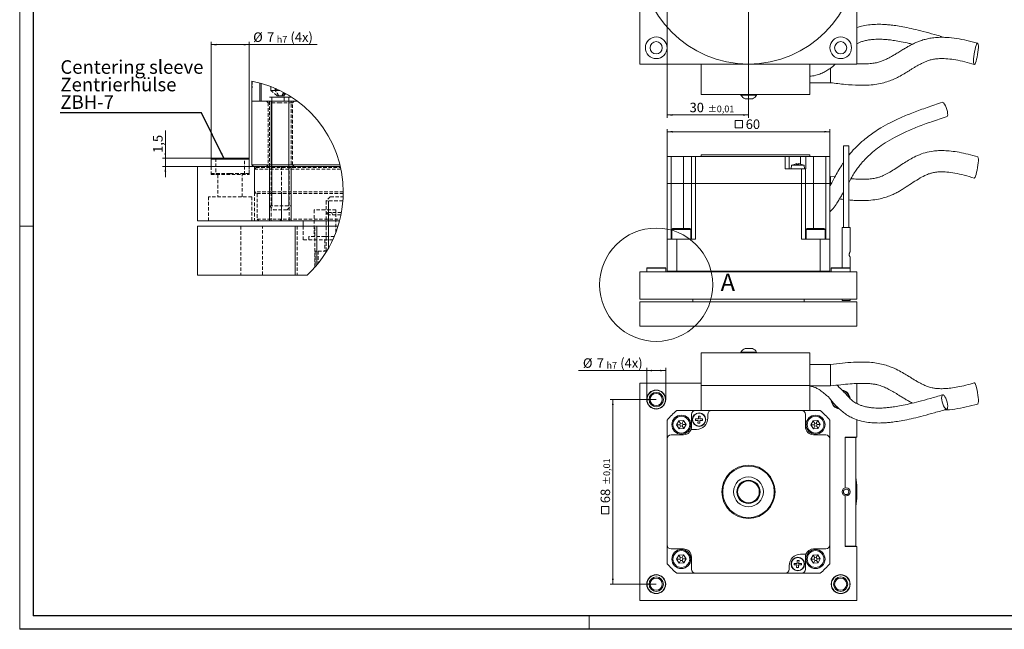
# Model space of a CAD drawing. Units: millimetres. Extents: x 0 to 594, y 0 to 420.
# Drawn here: x 0 to 363, y 0 to 225 of the extents above; entities that cross this region are included whole.
import ezdxf

# ---------------------------------------------------------------- set-up
doc = ezdxf.new("R2010")
doc.units = ezdxf.units.MM
doc.linetypes.add('HIDDEN', pattern=[1.905, 1.27, -0.635])
doc.layers.add('AM_0', color=7, linetype='Continuous', lineweight=35)
for name, color, linetype in [('AM_4', 3, 'Continuous'), ('AM_5', 3, 'Continuous'), ('AM_6', 2, 'Continuous'), ('AM_7', 4, 'HIDDEN')]:
    doc.layers.add(name, color=color, linetype=linetype)
doc.styles.add('SLDTEXTSTYLE1', font='TXT', dxfattribs={"width": 0.605})
doc.dimstyles.new('SLDDIMSTYLE1', dxfattribs={"dimtxt": 3.5, "dimasz": 2, "dimexe": 0, "dimexo": 0.0625, "dimgap": 0.875, "dimtad": 1, "dimrnd": 1e-09, "dimzin": 12, "dimdsep": 46, "dimtxsty": 'SLDTEXTSTYLE1', "dimsah": 1, "dimcen": 0.09, "dimadec": 0, "dimazin": 3, "dimtfac": 1, "dimtdec": 1, "dimtofl": 0, "dimtmove": 0, "dimatfit": 3, "dimfxl": 1, "dimfrac": 2, "dimtolj": 1, "dimtzin": 12, "dimarcsym": 0})
doc.dimstyles.new('SLDDIMSTYLE10', dxfattribs={"dimtxt": 0.18, "dimasz": 2, "dimexe": 0, "dimexo": 0.0625, "dimgap": 0, "dimtad": 0, "dimtih": 1, "dimtoh": 1, "dimdec": 0, "dimrnd": 1e-09, "dimzin": 0, "dimdsep": 46, "dimtxsty": 'Standard', "dimsah": 1, "dimcen": 0.09, "dimadec": 0, "dimazin": 0, "dimtfac": 2, "dimtdec": 0, "dimtofl": 0, "dimtmove": 0, "dimatfit": 3, "dimfxl": 1, "dimfrac": 2, "dimtolj": 1, "dimtzin": 0, "dimarcsym": 0})
doc.dimstyles.new('SLDDIMSTYLE5', dxfattribs={"dimtxt": 3.5, "dimasz": 2, "dimexe": 0, "dimexo": 0.0625, "dimgap": 0.875, "dimtad": 1, "dimrnd": 1e-09, "dimzin": 12, "dimdsep": 46, "dimtxsty": 'SLDTEXTSTYLE1', "dimsah": 1, "dimcen": 0.09, "dimadec": 0, "dimazin": 3, "dimtol": 1, "dimtp": 0.01, "dimtm": 0.01, "dimtfac": 1, "dimtofl": 0, "dimtmove": 0, "dimatfit": 3, "dimfxl": 1, "dimfrac": 2, "dimtolj": 1, "dimarcsym": 0})
doc.dimstyles.new('SLDDIMSTYLE7', dxfattribs={"dimtxt": 3.5, "dimasz": 2, "dimexe": 0, "dimexo": 0.0625, "dimgap": 0.875, "dimtad": 1, "dimrnd": 1e-09, "dimzin": 12, "dimdsep": 46, "dimtxsty": 'SLDTEXTSTYLE1', "dimsah": 1, "dimcen": 0.09, "dimadec": 0, "dimazin": 3, "dimtfac": 1, "dimtdec": 1, "dimtofl": 0, "dimtmove": 0, "dimatfit": 3, "dimfxl": 1, "dimfrac": 2, "dimtolj": 1, "dimarcsym": 0})
doc.dimstyles.new('SLDDIMSTYLE8', dxfattribs={"dimtxt": 3.5, "dimasz": 2, "dimexe": 0, "dimexo": 0.0625, "dimgap": 0.875, "dimtad": 1, "dimlfac": 0.5, "dimrnd": 1e-09, "dimzin": 12, "dimdsep": 46, "dimtxsty": 'SLDTEXTSTYLE1', "dimsah": 1, "dimcen": 0.09, "dimadec": 0, "dimazin": 3, "dimtfac": 1, "dimtdec": 1, "dimtofl": 0, "dimtmove": 0, "dimatfit": 3, "dimfxl": 1, "dimfrac": 2, "dimtolj": 1, "dimarcsym": 0})
doc.dimstyles.new('SLDDIMSTYLE9', dxfattribs={"dimtxt": 3.5, "dimasz": 2, "dimexe": 0, "dimexo": 0.0625, "dimgap": 0.875, "dimtad": 1, "dimlfac": 0.5, "dimrnd": 1e-09, "dimzin": 12, "dimdsep": 46, "dimtxsty": 'SLDTEXTSTYLE1', "dimsah": 1, "dimcen": 0.09, "dimadec": 0, "dimazin": 3, "dimtfac": 1, "dimtdec": 1, "dimtmove": 0, "dimatfit": 0, "dimfxl": 1, "dimfrac": 2, "dimtolj": 1, "dimtzin": 12, "dimarcsym": 0})

# ---------------------------------------------------------------- blocks, each defined once
blk = doc.blocks.new('_D_10')
at = {"layer": 'AM_5', "color": 3, "linetype": 'Continuous', "lineweight": 18}
for p, q in [((238.67, 248.19), (238.67, 188.43)), ((268.67, 248.19), (268.67, 188.43)), ((238.67, 189.43), (268.67, 189.43))]:
    blk.add_line(p, q, dxfattribs=at)
for points in [[(238.67, 189.43), (240.67, 189.12), (240.67, 189.74)], [(268.67, 189.43), (266.67, 189.74), (266.67, 189.12)]]:
    blk.add_solid(points, dxfattribs=at)
at = {"layer": 'AM_5', "color": 3, "linetype": 'Continuous', "lineweight": 18, "attachment_point": 1, "style": 'SLDTEXTSTYLE1'}
for s, insert, char_height in [('30', (246.96, 193.94), 3.5), ('±0,01', (253.64, 192.89), 2.45)]:
    blk.add_mtext(s, dxfattribs=dict(at, insert=insert, char_height=char_height))
blk = doc.blocks.new('SW_SYMBOL_MOD_BOX')
at = {"layer": 'AM_5', "color": 0, "linetype": 'Continuous', "lineweight": 18}
for p, q in [((200, 200), (200, 800)), ((200, 800), (800, 800)), ((200, 200), (800, 200)), ((800, 800), (800, 200))]:
    blk.add_line(p, q, dxfattribs=at)
blk = doc.blocks.new('_D_12')
at = {"layer": 'AM_5', "color": 3, "linetype": 'Continuous', "lineweight": 18}
for p, q in [((238.67, 174.14), (238.67, 184.26)), ((238.67, 183.26), (298.67, 183.26)), ((298.67, 174.14), (298.67, 184.26))]:
    blk.add_line(p, q, dxfattribs=at)
for points in [[(238.67, 183.26), (240.67, 182.95), (240.67, 183.57)], [(298.67, 183.26), (296.67, 183.57), (296.67, 182.95)]]:
    blk.add_solid(points, dxfattribs=at)
at = {"layer": 'AM_5', "color": 3, "linetype": 'Continuous', "lineweight": 18, "xscale": 0.0045117371, "yscale": 0.0045117371, "zscale": 0.0045117371}
blk.add_blockref('SW_SYMBOL_MOD_BOX', (262.82, 183.77), dxfattribs=at)
at = {"layer": 'AM_5', "color": 3, "linetype": 'Continuous', "lineweight": 18, "insert": (267.66, 187.77), "char_height": 3.5, "attachment_point": 1, "style": 'SLDTEXTSTYLE1'}
blk.add_mtext('60', dxfattribs=at)
blk = doc.blocks.new('_D_13')
at = {"layer": 'AM_5', "color": 3, "linetype": 'Continuous', "lineweight": 18}
for p, q in [((231.17, 95.3), (206.05, 95.3)), ((231.17, 84.62), (231.17, 96.3)), ((231.17, 95.3), (238.17, 95.3)), ((238.17, 84.62), (238.17, 96.3))]:
    blk.add_line(p, q, dxfattribs=at)
for points in [[(231.17, 95.3), (233.17, 94.99), (233.17, 95.61)], [(238.17, 95.3), (236.17, 95.61), (236.17, 94.99)]]:
    blk.add_solid(points, dxfattribs=at)
at = {"layer": 'AM_5', "color": 3, "linetype": 'Continuous', "lineweight": 18, "attachment_point": 1, "style": 'SLDTEXTSTYLE1'}
for s, insert, char_height in [('%%c', (207.64, 99.81), 3.5), ('7', (212.74, 99.81), 3.5), ('h7', (216.34, 98.46), 2.45), ('(4x)', (221.4, 99.81), 3.5)]:
    blk.add_mtext(s, dxfattribs=dict(at, insert=insert, char_height=char_height))
blk = doc.blocks.new('_D_14')
at = {"layer": 'AM_5', "color": 3, "linetype": 'Continuous', "lineweight": 18}
for p, q in [((234.67, 84.62), (217.67, 84.62)), ((218.67, 84.62), (218.67, 16.62)), ((234.67, 16.62), (217.67, 16.62))]:
    blk.add_line(p, q, dxfattribs=at)
for points in [[(218.67, 84.62), (218.36, 82.62), (218.98, 82.62)], [(218.67, 16.62), (218.98, 18.62), (218.36, 18.62)]]:
    blk.add_solid(points, dxfattribs=at)
at = {"layer": 'AM_5', "color": 3, "linetype": 'Continuous', "lineweight": 18, "xscale": 0.0045117371, "yscale": 0.0045117371, "zscale": 0.0045117371, "rotation": 90}
blk.add_blockref('SW_SYMBOL_MOD_BOX', (218.16, 41.61), dxfattribs=at)
at = {"layer": 'AM_5', "color": 3, "linetype": 'Continuous', "lineweight": 18, "attachment_point": 1, "rotation": 90, "style": 'SLDTEXTSTYLE1'}
for s, insert, char_height in [('±0,01', (215.21, 53.12), 2.45), ('68', (214.16, 46.44), 3.5)]:
    blk.add_mtext(s, dxfattribs=dict(at, insert=insert, char_height=char_height))
blk = doc.blocks.new('_D_15')
at = {"layer": 'AM_5', "color": 3, "linetype": 'Continuous', "lineweight": 18}
for p, q in [((70.56, 173.1), (70.56, 216.33)), ((70.56, 215.33), (84.56, 215.33)), ((84.56, 173.1), (84.56, 216.33)), ((84.56, 215.33), (109.71, 215.33))]:
    blk.add_line(p, q, dxfattribs=at)
for points in [[(70.56, 215.33), (72.56, 215.02), (72.56, 215.64)], [(84.56, 215.33), (82.56, 215.64), (82.56, 215.02)]]:
    blk.add_solid(points, dxfattribs=at)
at = {"layer": 'AM_5', "color": 3, "linetype": 'Continuous', "lineweight": 18, "attachment_point": 1, "style": 'SLDTEXTSTYLE1'}
for s, insert, char_height in [('%%c', (86.07, 219.84), 3.5), ('7', (91.17, 219.84), 3.5), ('h7', (94.77, 218.49), 2.45), ('(4x)', (99.82, 219.84), 3.5)]:
    blk.add_mtext(s, dxfattribs=dict(at, insert=insert, char_height=char_height))
blk = doc.blocks.new('_D_16')
at = {"layer": 'AM_5', "color": 3, "linetype": 'Continuous', "lineweight": 18}
for p, q in [((53.7, 173.48), (53.7, 183.73)), ((70.78, 173.48), (52.7, 173.48)), ((53.7, 170.48), (53.7, 173.48)), ((65.56, 170.48), (52.7, 170.48)), ((53.7, 170.48), (53.7, 166.48))]:
    blk.add_line(p, q, dxfattribs=at)
for points in [[(53.7, 173.48), (54.01, 175.48), (53.39, 175.48)], [(53.7, 170.48), (53.39, 168.48), (54.01, 168.48)]]:
    blk.add_solid(points, dxfattribs=at)
at = {"layer": 'AM_5', "color": 3, "linetype": 'Continuous', "lineweight": 18, "insert": (49.19, 175.46), "char_height": 3.5, "attachment_point": 1, "rotation": 90, "style": 'SLDTEXTSTYLE1'}
blk.add_mtext('1,5', dxfattribs=at)
blk = doc.blocks.new('SW_NOTE_0_6')
at = {"layer": 'AM_4', "color": 0, "linetype": 'Continuous', "lineweight": 18, "char_height": 5, "attachment_point": 1, "style": 'SLDTEXTSTYLE1'}
for s, insert in [('Centering sleeve', (0.07, 19.4)), ('Zentrierhülse', (0.07, 12.95)), ('ZBH-7', (0.07, 6.49))]:
    blk.add_mtext(s, dxfattribs=dict(at, insert=insert))

msp = doc.modelspace()

# ---------------------------------------------------------------- linework, layer by layer
at = {"color": 7, "linetype": 'Continuous', "lineweight": 18}
for p, q in [((0, 0), (0, 420)), ((0, 148.5), (5, 148.5)), ((210, 5), (210, 0))]:
    msp.add_line(p, q, dxfattribs=at)
at = {"color": 7, "linetype": 'Continuous', "lineweight": 25}
for p, q in [((5, 415), (5, 5)), ((589, 5), (5, 5)), ((594, 0), (0, 0))]:
    msp.add_line(p, q, dxfattribs=at)
at = {"color": 7, "linetype": 'Continuous', "lineweight": 18}
msp.add_circle((234.669, 126.897), 20.86, dxfattribs=at)
for start, end in [(359.99999, 78.94489), (313.0075, 0)]:
    msp.add_arc((77.564, 160.992), 41.72, start, end, dxfattribs=at)
at = {"layer": 'AM_0', "linetype": 'Continuous', "lineweight": 18}
for p, q in [((228.669, 288.187), (228.669, 208.187)), ((308.669, 208.187), (308.669, 228.087)), ((228.669, 208.187), (308.669, 208.187)), ((251.269, 208.187), (251.269, 196.987)), ((291.269, 208.187), (291.269, 196.987)), ((298.969, 206.711), (298.969, 201.287)), ((85.564, 201.938), (85.564, 194.483)), ((88.564, 194.483), (88.564, 201.236)), ((89.067, 201.095), (89.067, 194.483)), ((291.269, 201.287), (298.969, 201.287)), ((251.269, 196.987), (291.269, 196.987)), ((265.919, 196.987), (265.919, 196.756)), ((265.919, 196.756), (268.489, 196.756)), ((268.489, 196.756), (271.619, 196.756)), ((271.619, 196.756), (271.619, 196.987)), ((85.564, 194.483), (85.564, 171.083)), ((92.649, 194.483), (85.564, 194.483)), ((92.649, 171.083), (92.649, 194.483)), ((92.649, 194.483), (102.442, 194.483)), ((267.419, 195.337), (268.637, 195.337)), ((268.637, 195.337), (270.119, 195.337)), ((303.669, 178.042), (303.669, 148.042)), ((303.669, 178.042), (304.669, 178.042)), ((304.669, 178.042), (305.669, 178.042)), ((305.669, 148.042), (305.669, 178.042)), ((251.269, 174.143), (251.269, 174.743)), ((251.269, 174.743), (291.269, 174.743)), ((291.269, 174.743), (291.269, 174.143)), ((70.784, 173.483), (70.564, 173.103)), ((70.564, 173.103), (70.564, 170.483)), ((77.564, 173.103), (70.564, 173.103)), ((77.564, 173.483), (70.784, 173.483)), ((84.344, 173.483), (77.564, 173.483)), ((84.564, 173.103), (77.564, 173.103)), ((84.564, 173.103), (84.344, 173.483)), ((84.564, 170.483), (84.564, 173.103)), ((92.649, 171.083), (85.564, 171.083)), ((85.564, 171.083), (86.164, 170.483)), ((92.649, 171.083), (118.046, 171.083)), ((92.877, 170.483), (92.649, 171.083)), ((238.669, 174.143), (238.669, 164.143)), ((240.169, 174.143), (238.669, 174.143)), ((240.169, 164.143), (240.169, 174.143)), ((240.169, 174.143), (244.669, 174.143)), ((244.669, 174.143), (244.669, 164.143)), ((244.669, 174.143), (247.669, 174.143)), ((247.669, 174.143), (247.669, 164.143)), ((249.169, 174.143), (247.669, 174.143)), ((249.169, 164.143), (249.169, 174.143)), ((249.169, 174.143), (282.169, 174.143)), ((282.169, 174.143), (282.169, 169.613)), ((283.669, 174.143), (282.169, 174.143)), ((283.669, 169.613), (283.669, 174.143)), ((287.869, 174.143), (283.669, 174.143)), ((284.483, 170.912), (284.369, 169.613)), ((285.569, 171.231), (284.483, 170.912)), ((289.256, 170.912), (284.483, 170.912)), ((285.569, 171.223), (285.569, 171.231)), ((286.409, 171.223), (286.565, 171.495)), ((286.476, 171.227), (286.409, 171.223)), ((286.475, 171.223), (286.476, 171.227)), ((286.542, 171.227), (286.475, 171.223)), ((286.476, 171.227), (286.476, 171.223)), ((286.542, 171.223), (286.542, 171.227)), ((286.609, 171.227), (286.542, 171.223)), ((286.542, 171.227), (286.542, 171.223)), ((286.565, 171.495), (286.565, 171.225)), ((286.609, 171.504), (286.609, 171.227)), ((286.767, 171.23), (286.609, 171.223)), ((286.609, 171.223), (286.609, 171.227)), ((286.923, 171.223), (286.767, 171.23)), ((286.869, 171.226), (286.972, 171.23)), ((286.925, 171.227), (286.923, 171.223)), ((286.992, 171.223), (286.925, 171.227)), ((286.972, 171.23), (287.061, 171.226)), ((286.972, 171.23), (286.972, 171.224)), ((286.993, 171.227), (286.992, 171.223)), ((287.061, 171.223), (286.993, 171.227)), ((287.062, 171.227), (287.061, 171.223)), ((287.129, 171.223), (287.062, 171.227)), ((288.169, 171.223), (287.129, 171.504)), ((289.841, 174.143), (287.869, 174.143)), ((287.869, 171.308), (287.869, 174.143)), ((289.256, 170.912), (288.169, 171.231)), ((288.169, 171.231), (288.169, 171.223)), ((289.369, 169.613), (289.256, 170.912)), ((289.841, 169.613), (289.841, 174.143)), ((289.841, 174.143), (292.669, 174.143)), ((292.669, 174.143), (292.669, 164.143)), ((292.669, 174.143), (297.169, 174.143)), ((297.169, 174.143), (297.169, 164.143)), ((298.669, 174.143), (297.169, 174.143)), ((298.669, 164.143), (298.669, 174.143)), ((65.564, 150.483), (65.564, 170.483)), ((118.191, 170.483), (65.564, 170.483)), ((282.169, 169.613), (288.169, 169.613)), ((288.169, 169.613), (288.169, 164.143)), ((289.669, 169.613), (288.169, 169.613)), ((289.669, 164.143), (289.669, 169.613)), ((289.669, 169.613), (289.841, 169.613)), ((240.169, 164.143), (238.669, 164.143)), ((238.669, 164.142), (238.669, 143.642)), ((240.169, 164.142), (238.669, 164.142)), ((244.669, 164.143), (240.169, 164.143)), ((240.169, 143.642), (240.169, 164.142)), ((244.669, 164.142), (240.169, 164.142)), ((247.669, 164.143), (244.669, 164.143)), ((247.669, 164.142), (244.669, 164.142)), ((244.669, 164.142), (244.669, 147.642)), ((249.169, 164.143), (247.669, 164.143)), ((247.669, 164.142), (247.669, 143.642)), ((249.169, 164.142), (247.669, 164.142)), ((288.169, 164.143), (249.169, 164.143)), ((249.169, 143.642), (249.169, 164.142)), ((249.169, 164.142), (288.169, 164.142)), ((249.219, 164.143), (249.219, 164.142)), ((251.719, 164.142), (251.719, 164.143)), ((258.869, 164.142), (258.869, 164.143)), ((259.17, 164.143), (259.17, 164.142)), ((278.169, 164.142), (278.169, 164.143)), ((278.669, 164.143), (278.669, 164.142)), ((285.619, 164.143), (285.619, 164.142)), ((288.119, 164.142), (288.119, 164.143)), ((289.669, 164.143), (288.169, 164.143)), ((288.169, 164.142), (288.169, 143.642)), ((289.669, 164.142), (288.169, 164.142)), ((292.669, 164.143), (289.669, 164.143)), ((289.669, 143.642), (289.669, 164.142)), ((292.669, 164.142), (289.669, 164.142)), ((291.269, 164.143), (291.269, 164.142)), ((297.169, 164.143), (292.669, 164.143)), ((297.169, 164.142), (292.669, 164.142)), ((292.669, 164.142), (292.669, 147.642)), ((298.669, 164.143), (297.169, 164.143)), ((297.169, 164.142), (297.169, 143.642)), ((298.669, 164.142), (297.169, 164.142)), ((298.969, 166.793), (298.669, 166.793)), ((298.669, 143.642), (298.669, 164.142)), ((300.503, 166.595), (298.969, 166.793)), ((298.969, 166.793), (298.969, 165.737)), ((298.969, 165.737), (298.969, 163.66)), ((117.939, 150.483), (65.564, 150.483)), ((104.564, 150.483), (104.564, 148.483)), ((65.564, 148.483), (65.564, 130.483)), ((117.365, 148.483), (65.564, 148.483)), ((240.821, 147.642), (240.421, 147.242)), ((240.421, 147.242), (240.421, 143.642)), ((247.421, 147.242), (240.421, 147.242)), ((240.821, 147.642), (247.021, 147.642)), ((247.421, 147.242), (247.021, 147.642)), ((247.421, 143.642), (247.421, 147.242)), ((290.318, 147.642), (289.918, 147.242)), ((289.918, 147.242), (289.918, 143.642)), ((296.918, 147.242), (289.918, 147.242)), ((290.318, 147.642), (296.518, 147.642)), ((296.918, 147.242), (296.518, 147.642)), ((296.918, 143.642), (296.918, 147.242)), ((303.169, 148.042), (303.169, 133.142)), ((303.169, 148.042), (304.669, 148.042)), ((304.669, 148.042), (306.169, 148.042)), ((306.169, 139.042), (306.169, 148.042)), ((238.669, 143.642), (238.669, 131.942)), ((242.212, 143.642), (238.669, 143.642)), ((242.212, 131.942), (242.212, 143.642)), ((242.212, 143.642), (249.169, 143.642)), ((288.169, 143.642), (295.127, 143.642)), ((295.127, 143.642), (295.127, 131.942)), ((298.669, 143.642), (295.127, 143.642)), ((298.669, 131.942), (298.669, 143.642)), ((306.169, 132.952), (306.169, 137.054)), ((228.669, 121.642), (228.669, 131.642)), ((308.669, 131.642), (228.669, 131.642)), ((231.279, 133.142), (231.169, 132.952)), ((231.169, 132.952), (231.169, 131.642)), ((234.669, 132.952), (231.169, 132.952)), ((234.669, 133.142), (231.279, 133.142)), ((238.059, 133.142), (234.669, 133.142)), ((238.169, 132.952), (234.669, 132.952)), ((238.169, 132.952), (238.059, 133.142)), ((238.169, 131.642), (238.169, 132.952)), ((242.212, 131.942), (238.669, 131.942)), ((238.669, 131.942), (238.969, 131.642)), ((242.212, 131.942), (295.127, 131.942)), ((242.325, 131.642), (242.212, 131.942)), ((295.127, 131.942), (295.013, 131.642)), ((298.669, 131.942), (295.127, 131.942)), ((298.369, 131.642), (298.669, 131.942)), ((299.279, 133.142), (299.169, 132.952)), ((299.169, 132.952), (299.169, 131.642)), ((302.669, 132.952), (299.169, 132.952)), ((302.669, 133.142), (299.279, 133.142)), ((306.059, 133.142), (302.669, 133.142)), ((306.169, 132.952), (302.669, 132.952)), ((306.169, 132.952), (306.059, 133.142)), ((306.169, 131.642), (306.169, 132.952)), ((308.669, 121.642), (308.669, 131.642)), ((106.021, 130.483), (65.564, 130.483)), ((308.669, 121.642), (228.669, 121.642)), ((228.669, 120.642), (228.669, 111.642)), ((308.591, 120.642), (228.669, 120.642)), ((248.169, 121.642), (248.169, 120.642)), ((289.169, 120.642), (289.169, 121.642)), ((303.169, 121.642), (303.169, 121.042)), ((303.169, 121.042), (304.669, 121.042)), ((304.669, 121.042), (306.169, 121.042)), ((306.169, 121.042), (306.169, 121.642)), ((308.591, 117.142), (308.591, 120.642)), ((308.591, 117.142), (308.669, 117.142)), ((308.669, 111.642), (308.669, 117.142)), ((308.669, 111.642), (228.669, 111.642)), ((251.269, 89.821), (251.269, 101.821)), ((291.269, 101.821), (251.269, 101.821)), ((265.919, 102.052), (265.919, 101.821)), ((265.995, 102.052), (265.919, 102.052)), ((271.619, 102.052), (265.995, 102.052)), ((267.455, 103.471), (267.419, 103.471)), ((270.119, 103.471), (267.455, 103.471)), ((271.619, 101.821), (271.619, 102.052)), ((291.269, 101.821), (291.269, 89.821)), ((298.969, 97.521), (291.269, 97.521)), ((298.969, 90.882), (298.969, 97.521)), ((298.969, 90.882), (298.969, 89.621)), ((228.669, 90.621), (251.269, 90.621)), ((228.669, 10.621), (228.669, 90.621)), ((291.269, 89.821), (251.269, 89.821)), ((251.269, 89.821), (251.269, 80.621)), ((291.269, 89.821), (291.269, 80.621)), ((291.269, 89.621), (298.969, 89.621)), ((308.669, 90.621), (308.669, 83.142)), ((249.169, 80.621), (242.212, 80.621)), ((251.269, 80.621), (249.169, 80.621)), ((251.269, 80.621), (291.269, 80.621)), ((255.119, 80.621), (255.119, 80.62)), ((295.127, 80.621), (291.269, 80.621)), ((238.669, 77.079), (238.669, 70.121)), ((242.191, 75.274), (242.973, 76.82)), ((242.973, 76.82), (244.703, 76.915)), ((243.605, 75.853), (242.973, 76.82)), ((244.181, 75.885), (244.703, 76.915)), ((245.65, 75.465), (244.703, 76.915)), ((247.669, 79.121), (247.669, 74.621)), ((249.169, 77.481), (250.209, 77.481)), ((250.009, 75.978), (250.165, 76.961)), ((250.209, 78.521), (250.277, 78.521)), ((250.277, 78.521), (250.278, 78.533)), ((250.278, 78.533), (250.345, 78.529)), ((250.345, 78.529), (250.347, 78.541)), ((250.347, 78.541), (250.414, 78.534)), ((250.414, 78.534), (250.416, 78.546)), ((250.416, 78.546), (250.572, 78.521)), ((250.572, 78.521), (250.729, 78.521)), ((250.729, 78.521), (250.729, 78.509)), ((250.729, 78.509), (250.797, 78.506)), ((251.769, 76.961), (250.729, 76.961)), ((250.929, 78.464), (250.774, 77.481)), ((250.797, 78.506), (250.796, 78.494)), ((250.796, 78.494), (250.864, 78.487)), ((250.864, 78.487), (250.863, 78.475)), ((250.863, 78.475), (250.929, 78.464)), ((253.669, 79.121), (253.669, 77.821)), ((289.669, 74.621), (289.669, 79.121)), ((291.689, 75.274), (292.471, 76.82)), ((292.471, 76.82), (294.2, 76.915)), ((293.102, 75.853), (292.471, 76.82)), ((293.679, 75.885), (294.2, 76.915)), ((295.147, 75.465), (294.2, 76.915)), ((298.669, 70.121), (298.669, 77.079)), ((308.669, 77.214), (308.669, 70.721)), ((243.344, 75.338), (242.191, 75.274)), ((242.191, 75.274), (243.138, 73.824)), ((243.66, 74.855), (243.138, 73.824)), ((244.868, 73.92), (243.138, 73.824)), ((243.605, 75.853), (243.344, 75.338)), ((243.344, 75.338), (243.66, 74.855)), ((244.181, 75.885), (243.605, 75.853)), ((243.66, 74.855), (244.236, 74.886)), ((244.497, 75.402), (244.181, 75.885)), ((244.236, 74.886), (244.497, 75.402)), ((244.236, 74.886), (244.868, 73.92)), ((244.497, 75.402), (245.65, 75.465)), ((244.868, 73.92), (245.65, 75.465)), ((247.498, 73.621), (249.469, 73.621)), ((250.076, 75.967), (250.009, 75.978)), ((250.075, 75.955), (250.076, 75.967)), ((250.142, 75.948), (250.075, 75.955)), ((250.142, 75.936), (250.142, 75.948)), ((250.209, 75.933), (250.142, 75.936)), ((250.209, 75.921), (250.209, 75.933)), ((250.367, 75.921), (250.209, 75.921)), ((250.523, 75.896), (250.367, 75.921)), ((250.525, 75.908), (250.523, 75.896)), ((250.592, 75.901), (250.525, 75.908)), ((250.593, 75.913), (250.592, 75.901)), ((250.661, 75.909), (250.593, 75.913)), ((250.662, 75.921), (250.661, 75.909)), ((250.729, 75.921), (250.662, 75.921)), ((292.842, 75.338), (291.689, 75.274)), ((291.689, 75.274), (292.636, 73.824)), ((293.157, 74.855), (292.636, 73.824)), ((294.365, 73.92), (292.636, 73.824)), ((293.102, 75.853), (292.842, 75.338)), ((292.842, 75.338), (293.157, 74.855)), ((293.679, 75.885), (293.102, 75.853)), ((293.157, 74.855), (293.734, 74.886)), ((293.995, 75.402), (293.679, 75.885)), ((293.734, 74.886), (293.995, 75.402)), ((293.734, 74.886), (294.365, 73.92)), ((293.995, 75.402), (295.147, 75.465)), ((294.365, 73.92), (295.147, 75.465)), ((238.669, 70.121), (238.669, 31.121)), ((244.669, 71.621), (240.169, 71.621)), ((297.169, 71.621), (292.669, 71.621)), ((298.669, 31.121), (298.669, 70.121)), ((308.669, 70.721), (304.269, 70.721)), ((304.269, 70.721), (304.269, 52.067)), ((308.269, 70.621), (304.269, 70.621)), ((304.269, 70.621), (304.269, 52.121)), ((308.269, 30.621), (308.269, 70.621)), ((304.269, 52.121), (304.469, 52.108)), ((308.591, 53.121), (308.269, 53.121)), ((304.269, 49.175), (304.269, 30.521)), ((304.469, 49.134), (304.269, 49.121)), ((304.269, 49.121), (304.269, 30.621)), ((308.269, 48.121), (308.591, 48.121)), ((238.669, 31.121), (238.669, 24.163)), ((240.169, 29.621), (244.669, 29.621)), ((292.669, 29.621), (297.169, 29.621)), ((298.669, 24.163), (298.669, 31.121)), ((304.269, 30.621), (308.269, 30.621)), ((304.269, 30.521), (308.669, 30.521)), ((308.669, 30.521), (308.669, 10.621)), ((242.191, 25.777), (242.973, 27.322)), ((243.344, 25.84), (242.191, 25.777)), ((242.191, 25.777), (243.138, 24.327)), ((242.973, 27.322), (244.703, 27.418)), ((243.605, 26.356), (242.973, 27.322)), ((243.605, 26.356), (243.344, 25.84)), ((243.344, 25.84), (243.66, 25.357)), ((244.181, 26.387), (243.605, 26.356)), ((244.181, 26.387), (244.703, 27.418)), ((244.497, 25.904), (244.181, 26.387)), ((244.236, 25.389), (244.497, 25.904)), ((244.497, 25.904), (245.65, 25.968)), ((245.65, 25.968), (244.703, 27.418)), ((244.868, 24.422), (245.65, 25.968)), ((247.669, 26.621), (247.669, 22.121)), ((289.841, 27.621), (287.869, 27.621)), ((289.669, 22.121), (289.669, 26.621)), ((291.689, 25.777), (292.471, 27.322)), ((292.842, 25.84), (291.689, 25.777)), ((291.689, 25.777), (292.636, 24.327)), ((292.471, 27.322), (294.2, 27.418)), ((293.102, 26.356), (292.471, 27.322)), ((293.102, 26.356), (292.842, 25.84)), ((292.842, 25.84), (293.157, 25.357)), ((293.679, 26.387), (293.102, 26.356)), ((293.679, 26.387), (294.2, 27.418)), ((293.995, 25.904), (293.679, 26.387)), ((293.734, 25.389), (293.995, 25.904)), ((293.995, 25.904), (295.147, 25.968)), ((295.147, 25.968), (294.2, 27.418)), ((294.365, 24.422), (295.147, 25.968)), ((243.66, 25.357), (243.138, 24.327)), ((244.868, 24.422), (243.138, 24.327)), ((243.66, 25.357), (244.236, 25.389)), ((244.236, 25.389), (244.868, 24.422)), ((283.669, 22.121), (283.669, 23.421)), ((285.569, 24.281), (286.609, 24.281)), ((286.409, 22.778), (286.565, 23.761)), ((286.476, 22.767), (286.409, 22.778)), ((286.475, 22.755), (286.476, 22.767)), ((286.542, 22.748), (286.475, 22.755)), ((286.542, 22.736), (286.542, 22.748)), ((286.609, 22.733), (286.542, 22.736)), ((286.609, 25.321), (286.677, 25.321)), ((286.609, 22.721), (286.609, 22.733)), ((286.767, 22.721), (286.609, 22.721)), ((286.677, 25.321), (286.678, 25.333)), ((286.678, 25.333), (286.745, 25.329)), ((286.745, 25.329), (286.747, 25.341)), ((286.747, 25.341), (286.814, 25.334)), ((286.923, 22.696), (286.767, 22.721)), ((286.814, 25.334), (286.816, 25.346)), ((286.816, 25.346), (286.972, 25.321)), ((286.925, 22.708), (286.923, 22.696)), ((286.992, 22.701), (286.925, 22.708)), ((286.972, 25.321), (287.129, 25.321)), ((286.993, 22.713), (286.992, 22.701)), ((287.061, 22.709), (286.993, 22.713)), ((287.062, 22.721), (287.061, 22.709)), ((287.129, 22.721), (287.062, 22.721)), ((287.129, 25.321), (287.129, 25.309)), ((287.129, 25.309), (287.197, 25.306)), ((288.169, 23.761), (287.129, 23.761)), ((287.329, 25.264), (287.174, 24.281)), ((287.197, 25.306), (287.196, 25.294)), ((287.196, 25.294), (287.264, 25.287)), ((287.264, 25.287), (287.263, 25.275)), ((287.263, 25.275), (287.329, 25.264)), ((293.157, 25.357), (292.636, 24.327)), ((294.365, 24.422), (292.636, 24.327)), ((293.157, 25.357), (293.734, 25.389)), ((293.734, 25.389), (294.365, 24.422)), ((242.212, 20.621), (249.169, 20.621)), ((249.169, 20.621), (282.169, 20.621)), ((282.169, 20.621), (288.169, 20.621)), ((288.169, 20.621), (295.127, 20.621)), ((308.669, 10.621), (228.669, 10.621))]:
    msp.add_line(p, q, dxfattribs=at)
at = {"layer": 'AM_0', "linetype": 'Continuous', "lineweight": 18, "flags": 128}
for points in [[(351.672, 209.331), (351.696, 210.069), (351.766, 210.909), (351.878, 211.804), (352.026, 212.708), (352.203, 213.571), (352.398, 214.347), (352.602, 214.994), (352.803, 215.477), (352.99, 215.769), (353.154, 215.856), (353.285, 215.733), (353.377, 215.406), (353.424, 214.892), (353.424, 214.221), (353.377, 213.426), (353.285, 212.553), (353.154, 211.647), (352.99, 210.758), (352.803, 209.933), (352.602, 209.216), (352.398, 208.648), (352.203, 208.257), (352.026, 208.066), (351.878, 208.085), (351.766, 208.311), (351.696, 208.735), (351.672, 209.331)], [(341.895, 188.9), (341.901, 188.902), (342.055, 189.084), (342.126, 189.462), (342.105, 190.006), (341.997, 190.671), (341.808, 191.403), (341.555, 192.144), (341.258, 192.832), (340.94, 193.413), (340.629, 193.84), (340.348, 194.077), (340.127, 194.108)], [(351.887, 166.177), (352.026, 166.229), (352.203, 166.484), (352.398, 166.932), (352.602, 167.55), (352.803, 168.303), (352.99, 169.152), (353.154, 170.05), (353.285, 170.949), (353.377, 171.801), (353.424, 172.56), (353.424, 173.184), (353.377, 173.641), (353.285, 173.905), (353.215, 173.963)], [(353.174, 82.956), (353.285, 83.075), (353.377, 83.402), (353.424, 83.916), (353.424, 84.588), (353.377, 85.382), (353.285, 86.255), (353.154, 87.161), (352.99, 88.051), (352.803, 88.876), (352.602, 89.592), (352.398, 90.16), (352.203, 90.551), (352.026, 90.742), (351.928, 90.755)], [(339.897, 85.165), (339.917, 85.728), (340.025, 86.127), (340.214, 86.328), (340.467, 86.317), (340.765, 86.093), (341.082, 85.676), (341.393, 85.098), (341.674, 84.407), (341.901, 83.658), (342.055, 82.913), (342.126, 82.231), (342.105, 81.668), (341.997, 81.27), (341.808, 81.068), (341.555, 81.08), (341.258, 81.303), (340.94, 81.721), (340.629, 82.299), (340.348, 82.99), (340.122, 83.738), (339.967, 84.484), (339.897, 85.165)], [(308.269, 56.264), (308.305, 56.004), (308.591, 53.121)], [(308.591, 48.121), (308.305, 45.238), (308.269, 44.978)]]:
    msp.add_lwpolyline(points, dxfattribs=at)
at = {"layer": 'AM_0', "linetype": 'Continuous', "lineweight": 18}
for centre, radius in [((268.669, 248.187), 40), ((234.669, 214.187), 4), ((302.669, 214.187), 4), ((234.669, 214.187), 2.25), ((302.669, 214.187), 2.25), ((234.669, 84.621), 3.5), ((234.669, 84.621), 3.39), ((234.669, 84.621), 2.65), ((234.669, 84.621), 2.25), ((243.921, 75.37), 3.5), ((243.921, 75.37), 3.1), ((250.469, 77.221), 2.5), ((250.469, 77.221), 2.386), ((293.418, 75.37), 3.5), ((293.418, 75.37), 3.1), ((268.669, 50.621), 9.8), ((268.669, 50.621), 9.5), ((268.669, 50.621), 9.499), ((268.669, 50.621), 5.499), ((268.669, 50.621), 5.499), ((268.669, 50.621), 4.3), ((268.669, 50.621), 4), ((304.669, 50.621), 1.5), ((304.669, 50.621), 1), ((243.921, 25.872), 3.5), ((293.418, 25.872), 3.5), ((243.921, 25.872), 3.1), ((286.869, 24.021), 2.5), ((286.869, 24.021), 2.386), ((293.418, 25.872), 3.1), ((234.669, 16.621), 3.5), ((234.669, 16.621), 3.39), ((234.669, 16.621), 2.65), ((234.669, 16.621), 2.25), ((302.669, 16.621), 3.5), ((302.669, 16.621), 3.39), ((302.669, 16.621), 2.65), ((302.669, 16.621), 2.25)]:
    msp.add_circle(centre, radius, dxfattribs=at)
for centre, radius, start, end in [((268.605, 198.093), 3, 206.46021, 246.7188), ((268.934, 198.093), 3, 293.2812, 333.53979), ((268.605, 100.715), 3, 113.2812, 153.53979), ((268.934, 100.715), 3, 26.46021, 66.7188), ((302.669, 84.621), 3.5, 7.63968, 80.89647), ((302.669, 84.621), 3.39, 9.88097, 77.84576), ((302.669, 84.621), 3.5, 185.92394, 260.33527), ((302.669, 84.621), 3.39, 188.97614, 257.29446), ((268.669, 50.621), 40, 131.40962, 138.59038), ((249.169, 79.121), 1.5, 90, 180), ((255.169, 79.121), 1.5, 90, 180), ((288.169, 79.121), 1.5, 0, 90), ((268.669, 50.621), 40, 41.40962, 48.59038), ((249.469, 77.821), 4.2, 270, 0), ((244.669, 74.621), 3, 270, 340.52878), ((244.669, 74.621), 3, 340.52878, 0), ((292.669, 74.621), 3, 180, 270), ((240.169, 70.121), 1.5, 90, 180), ((297.169, 70.121), 1.5, 0, 90), ((268.669, 50.621), 40, 356.41668, 3.58332), ((240.169, 31.121), 1.5, 180, 270), ((244.669, 26.621), 3, 0, 90), ((292.669, 26.621), 3, 90, 160.52878), ((297.169, 31.121), 1.5, 270, 0), ((287.869, 23.421), 4.2, 90, 180), ((292.669, 26.621), 3, 160.52878, 180), ((268.669, 50.621), 40, 221.40962, 228.59038), ((249.169, 22.121), 1.5, 180, 270), ((282.169, 22.121), 1.5, 270, 0), ((288.169, 22.121), 1.5, 270, 0), ((268.669, 50.621), 40, 311.40962, 318.59038)]:
    msp.add_arc(centre, radius, start, end, dxfattribs=at)
for points, knots in [([(340.906, 218.002), (339.677, 218.358), (337.078, 219.112), (333.261, 220.162), (329.613, 221.073), (326.431, 221.762), (323.716, 222.244), (321.463, 222.55), (319.65, 222.723), (317.701, 222.836), (315.465, 222.849), (312.876, 222.634), (310.558, 222.247), (309.216, 221.783), (308.669, 221.594)], [0, 0, 0, 0, 0.1089574, 0.2304622, 0.338583, 0.4333285, 0.5147709, 0.5831676, 0.6387927, 0.6825116, 0.7656316, 0.8516167, 0.9396036, 1, 1, 1, 1]), ([(353.172, 215.852), (351.86, 216.208), (349.307, 216.9), (345.489, 217.63), (342.157, 218.008), (339.371, 218.067), (337.138, 217.92), (335.181, 217.616), (333.385, 217.181), (331.828, 216.668), (330.446, 216.105), (329.245, 215.543), (328.068, 214.93), (326.857, 214.247), (325.533, 213.458), (324.152, 212.608), (322.765, 211.763), (321.497, 211.023), (320.245, 210.339), (319.015, 209.736), (317.684, 209.187), (316.247, 208.739), (314.471, 208.411), (312.307, 208.237), (310.327, 208.19), (309.066, 208.255), (308.669, 208.276)], [0, 0, 0, 0, 0.0858328, 0.1669517, 0.2408689, 0.2908486, 0.3361981, 0.3769166, 0.4124932, 0.451553, 0.4813232, 0.5090497, 0.5387471, 0.5703501, 0.6037101, 0.6449695, 0.6830451, 0.7171883, 0.7474622, 0.78307, 0.8112228, 0.8431926, 0.8797553, 0.9231174, 0.9757943, 1, 1, 1, 1]), ([(308.669, 215.666), (308.821, 215.745), (309.299, 215.995), (310.199, 216.357), (311.436, 216.756), (312.847, 217.061), (314.273, 217.244), (315.574, 217.327), (316.757, 217.345), (317.912, 217.317), (319.176, 217.242), (320.712, 217.098), (322.683, 216.837), (325.149, 216.404), (327.366, 215.946), (328.77, 215.595), (329.172, 215.494)], [0, 0, 0, 0, 0.0317719, 0.1005549, 0.1812524, 0.2712823, 0.348321, 0.4088946, 0.4643824, 0.5170162, 0.568555, 0.6346459, 0.7195313, 0.8241401, 0.9496473, 1, 1, 1, 1]), ([(291.269, 203.639), (291.428, 203.656), (292.38, 203.756), (293.955, 204.148), (295.774, 204.815), (297.32, 205.627), (298.577, 206.406), (299.567, 207.124), (300.256, 207.71), (300.602, 208.053), (300.738, 208.187)], [0, 0, 0, 0, 0.0388045, 0.232353, 0.4017418, 0.5502915, 0.7174195, 0.8477904, 0.9404947, 1, 1, 1, 1]), ([(298.969, 201.287), (300.763, 201.075), (304.2, 200.669), (308.698, 200.344), (312.367, 200.362), (315.257, 200.621), (317.893, 201.114), (320.237, 201.787), (322.25, 202.585), (324.192, 203.53), (326.038, 204.578), (327.653, 205.575), (328.913, 206.358), (329.898, 206.958), (330.81, 207.495), (331.663, 207.97), (332.567, 208.44), (333.569, 208.911), (334.753, 209.388), (336.093, 209.818), (337.752, 210.134), (339.803, 210.228), (342.295, 210.112), (345.237, 209.722), (348.522, 209.032), (350.761, 208.389), (351.928, 208.053)], [0, 0, 0, 0, 0.09455027, 0.18107874, 0.23438354, 0.2844877, 0.33165141, 0.37543131, 0.41548235, 0.45150125, 0.49811737, 0.53860908, 0.56333683, 0.5862059, 0.60720163, 0.62635155, 0.64413236, 0.6677803, 0.69034439, 0.71605186, 0.74488927, 0.77936011, 0.82218482, 0.87405372, 0.9343715, 1, 1, 1, 1]), ([(340.127, 194.107), (338.264, 193.479), (334.707, 192.277), (329.631, 190.436), (325.08, 188.581), (321.076, 186.69), (317.785, 184.871), (315.136, 183.187), (313.03, 181.684), (310.846, 179.954), (308.518, 177.833), (306.716, 175.942), (305.827, 174.781), (305.669, 174.575)], [0, 0, 0, 0, 0.1492404, 0.2851435, 0.40755, 0.5166512, 0.6130182, 0.6839406, 0.7464737, 0.8024864, 0.8885269, 0.9802008, 1, 1, 1, 1]), ([(305.669, 164.476), (305.747, 164.619), (306.2, 165.463), (306.976, 166.921), (308.057, 168.664), (309.171, 170.204), (310.447, 171.776), (311.997, 173.496), (313.929, 175.367), (316.307, 177.322), (319.182, 179.306), (322.602, 181.282), (326.596, 183.232), (331.183, 185.146), (336.351, 187.03), (339.989, 188.257), (341.895, 188.9)], [0, 0, 0, 0, 0.0113926, 0.0668492, 0.1135167, 0.1579784, 0.2020557, 0.2529213, 0.3115785, 0.3778471, 0.4524662, 0.5369711, 0.6332159, 0.7424187, 0.865012, 1, 1, 1, 1]), ([(353.214, 173.963), (352.032, 174.309), (349.773, 174.97), (346.471, 175.692), (343.512, 176.144), (340.976, 176.334), (338.79, 176.322), (336.449, 176.117), (333.812, 175.582), (331.061, 174.589), (328.696, 173.392), (326.596, 172.127), (324.557, 170.792), (322.471, 169.408), (320.404, 168.14), (318.746, 167.272), (317.445, 166.727), (316.332, 166.354), (314.861, 166.025), (313.08, 165.822), (311.001, 165.735), (308.788, 165.761), (307.234, 165.877), (306.465, 165.934)], [0, 0, 0, 0, 0.07378343, 0.14107411, 0.19993223, 0.24929528, 0.28913448, 0.32695662, 0.38613252, 0.44672081, 0.50235455, 0.55019792, 0.6020983, 0.66072037, 0.71502373, 0.76158696, 0.78169498, 0.80436086, 0.83381778, 0.87139689, 0.90915187, 0.95503037, 1, 1, 1, 1]), ([(286.565, 171.495), (286.433, 171.462), (286.099, 171.378), (285.769, 171.281), (285.569, 171.223)], [0, 0, 0, 0, 0.3961338, 1, 1, 1, 1]), ([(287.129, 171.504), (287.129, 171.475), (287.129, 171.39), (287.129, 171.289), (287.129, 171.223)], [0, 0, 0, 0, 0.34858046, 1, 1, 1, 1]), ([(287.174, 171.495), (287.306, 171.462), (287.64, 171.378), (287.97, 171.281), (288.169, 171.223)], [0, 0, 0, 0, 0.3961338, 1, 1, 1, 1]), ([(303.669, 171.837), (303.462, 171.537), (302.723, 170.467), (301.637, 168.625), (300.456, 166.554), (299.516, 164.707), (298.912, 163.53), (298.669, 163.058)], [0, 0, 0, 0, 0.1018257, 0.3623865, 0.6256041, 0.8498724, 1, 1, 1, 1]), ([(305.669, 158.158), (306.344, 158.094), (308.235, 157.915), (311.217, 157.854), (314.43, 158.057), (317.115, 158.522), (319.346, 159.124), (321.148, 159.788), (322.697, 160.493), (324.07, 161.215), (325.45, 162.027), (327.252, 163.179), (329.389, 164.635), (331.806, 166.175), (333.723, 167.167), (335.162, 167.742), (336.265, 168.101), (337.718, 168.399), (339.621, 168.51), (342.029, 168.412), (344.971, 168.017), (348.344, 167.272), (350.664, 166.555), (351.886, 166.177)], [0, 0, 0, 0, 0.0399469, 0.1120453, 0.1748534, 0.2287874, 0.2732667, 0.3135796, 0.3459398, 0.3784086, 0.4111378, 0.4477241, 0.5174826, 0.583168, 0.6390311, 0.6581076, 0.6816843, 0.7104954, 0.7466435, 0.793314, 0.8518261, 0.9219402, 1, 1, 1, 1]), ([(298.669, 153.787), (298.937, 154.032), (299.832, 154.852), (300.941, 156.332), (301.903, 157.97), (302.753, 159.445), (303.315, 160.285), (303.648, 160.861), (303.669, 160.898)], [0, 0, 0, 0, 0.1165506, 0.3903648, 0.5960684, 0.7702128, 0.9854103, 1, 1, 1, 1]), ([(302.213, 158.501), (302.66, 158.44), (303.144, 158.373), (303.633, 158.332), (303.669, 158.329)], [0, 0, 0, 0, 0.9250019, 1, 1, 1, 1]), ([(306.162, 137.054), (306.163, 137.051), (306.169, 137.043), (306.117, 137.121), (306.022, 137.275), (305.902, 137.506), (305.807, 137.78), (305.777, 138.06), (305.816, 138.341), (305.916, 138.61), (306.045, 138.85), (306.15, 139.013), (306.163, 139.033), (306.169, 139.042)], [0, 0, 0, 0, 0.0422309, 0.129014, 0.2211377, 0.3278699, 0.4254764, 0.505393, 0.5853769, 0.6868191, 0.7902622, 0.9082438, 1, 1, 1, 1]), ([(351.928, 90.755), (350.907, 90.46), (348.938, 89.891), (346.044, 89.246), (343.418, 88.83), (341.141, 88.63), (339.241, 88.603), (337.692, 88.705), (336.455, 88.921), (335.247, 89.251), (334.034, 89.695), (332.745, 90.274), (331.523, 90.907), (330.346, 91.58), (329.093, 92.335), (327.65, 93.234), (325.867, 94.333), (323.655, 95.576), (321.287, 96.649), (318.843, 97.443), (316.505, 97.976), (313.953, 98.328), (310.894, 98.486), (307.32, 98.381), (303.22, 98.024), (300.417, 97.692), (298.969, 97.521)], [0, 0, 0, 0, 0.0575845, 0.1109274, 0.1576512, 0.1971228, 0.2295815, 0.2558331, 0.2774942, 0.2956956, 0.3236244, 0.3501994, 0.3771392, 0.40419, 0.4303402, 0.4639576, 0.5053197, 0.5545442, 0.6117751, 0.6515199, 0.6939745, 0.7387686, 0.7857498, 0.8523786, 0.9237611, 1, 1, 1, 1]), ([(291.217, 89.621), (291.673, 89.525), (292.533, 89.344), (293.524, 88.941), (294.661, 88.402), (295.879, 87.501), (297.238, 86.348), (298.328, 85.461), (299.105, 84.434), (300.176, 83.115), (301.489, 81.752), (302.965, 80.423), (304.427, 79.285), (305.99, 78.303), (307.936, 77.382), (310.262, 76.642), (312.87, 76.167), (315.467, 75.961), (317.701, 75.972), (319.65, 76.085), (321.463, 76.258), (323.716, 76.564), (326.431, 77.046), (329.613, 77.735), (333.261, 78.646), (337.369, 79.778), (340.26, 80.617), (341.781, 81.058)], [0, 0, 0, 0, 0.0215129, 0.0404785, 0.054834, 0.093586, 0.1296552, 0.1636876, 0.2015368, 0.2373286, 0.2754462, 0.3159897, 0.3580456, 0.3989062, 0.4358666, 0.4853311, 0.5322351, 0.5780719, 0.6223814, 0.6456871, 0.6753396, 0.7118005, 0.7552157, 0.8057226, 0.8633595, 0.9281311, 1, 1, 1, 1]), ([(298.969, 89.621), (300.237, 89.777), (302.621, 90.072), (305.975, 90.412), (308.872, 90.582), (311.306, 90.6), (313.308, 90.502), (314.929, 90.315), (316.219, 90.057), (317.508, 89.685), (318.911, 89.128), (320.575, 88.305), (322.307, 87.323), (323.92, 86.343), (325.335, 85.471), (326.554, 84.74), (327.813, 84.012), (328.698, 83.56), (329.177, 83.315)], [0, 0, 0, 0, 0.1140004, 0.2143751, 0.2997853, 0.3710048, 0.4294815, 0.4772183, 0.5165552, 0.548796, 0.6022945, 0.6633743, 0.7339037, 0.8047995, 0.856526, 0.9029878, 0.9475137, 1, 1, 1, 1]), ([(340.242, 86.338), (338.694, 85.89), (335.777, 85.043), (331.681, 83.917), (328.139, 83.038), (325.148, 82.4), (322.683, 81.972), (320.712, 81.71), (319.176, 81.566), (317.912, 81.491), (316.757, 81.463), (315.574, 81.481), (314.273, 81.564), (312.847, 81.747), (311.436, 82.053), (310.198, 82.448), (309.181, 82.871), (308.063, 83.434), (306.747, 84.329), (305.515, 85.591), (304.479, 86.819), (303.117, 88.116), (302.115, 89.107), (301.609, 89.678), (301.401, 89.911)], [0, 0, 0, 0, 0.0926803, 0.1747428, 0.2458226, 0.3062304, 0.3565795, 0.3974356, 0.4292457, 0.4540518, 0.4793848, 0.5060916, 0.5352462, 0.5723256, 0.6156578, 0.6544982, 0.687604, 0.7147122, 0.7670483, 0.8257955, 0.8869812, 0.9425133, 0.9764338, 1, 1, 1, 1]), ([(340.839, 80.787), (340.848, 80.787), (342.181, 80.763), (344.931, 81.117), (349.05, 81.835), (351.778, 82.576), (353.172, 82.956)], [0, 0, 0, 0, 0.002087, 0.3121926, 0.6484332, 1, 1, 1, 1]), ([(249.169, 76.961), (249.169, 77.048), (249.169, 77.221), (249.169, 77.394), (249.169, 77.481)], [0, 0, 0, 0, 0.5, 1, 1, 1, 1]), ([(250.165, 76.961), (250.033, 76.961), (249.699, 76.961), (249.369, 76.961), (249.169, 76.961)], [0, 0, 0, 0, 0.3961338, 1, 1, 1, 1]), ([(250.209, 77.481), (250.209, 77.603), (250.209, 77.952), (250.209, 78.296), (250.209, 78.521)], [0, 0, 0, 0, 0.3485805, 1, 1, 1, 1]), ([(250.729, 76.961), (250.729, 76.839), (250.729, 76.49), (250.729, 76.146), (250.729, 75.921)], [0, 0, 0, 0, 0.3485805, 1, 1, 1, 1]), ([(250.774, 77.481), (250.906, 77.481), (251.24, 77.481), (251.57, 77.481), (251.769, 77.481)], [0, 0, 0, 0, 0.3961338, 1, 1, 1, 1]), ([(251.769, 77.481), (251.769, 77.394), (251.769, 77.221), (251.769, 77.048), (251.769, 76.961)], [0, 0, 0, 0, 0.5, 1, 1, 1, 1]), ([(285.569, 23.761), (285.569, 23.848), (285.569, 24.021), (285.569, 24.194), (285.569, 24.281)], [0, 0, 0, 0, 0.5, 1, 1, 1, 1]), ([(286.565, 23.761), (286.433, 23.761), (286.099, 23.761), (285.769, 23.761), (285.569, 23.761)], [0, 0, 0, 0, 0.3961338, 1, 1, 1, 1]), ([(286.609, 24.281), (286.609, 24.403), (286.609, 24.752), (286.609, 25.096), (286.609, 25.321)], [0, 0, 0, 0, 0.3485805, 1, 1, 1, 1]), ([(287.129, 23.761), (287.129, 23.639), (287.129, 23.29), (287.129, 22.946), (287.129, 22.721)], [0, 0, 0, 0, 0.34858046, 1, 1, 1, 1]), ([(287.174, 24.281), (287.306, 24.281), (287.64, 24.281), (287.97, 24.281), (288.169, 24.281)], [0, 0, 0, 0, 0.3961338, 1, 1, 1, 1]), ([(288.169, 24.281), (288.169, 24.194), (288.169, 24.021), (288.169, 23.848), (288.169, 23.761)], [0, 0, 0, 0, 0.5, 1, 1, 1, 1])]:
    msp.add_open_spline(points, degree=3, knots=knots, dxfattribs=at)
at = {"layer": 'AM_6', "color": 2, "linetype": 'Continuous', "lineweight": 18}
for p, q in [((92.067, 195.983), (92.104, 195.983)), ((92.104, 195.983), (100.067, 195.983)), ((100.067, 195.983), (92.104, 195.983)), ((92.926, 195.983), (92.926, 155.983)), ((99.208, 155.983), (99.208, 195.983)), ((99.918, 195.983), (99.208, 195.983)), ((100.067, 195.983), (99.918, 195.983)), ((92.067, 170.483), (92.067, 150.483)), ((100.067, 150.483), (100.067, 170.483)), ((113.844, 157.783), (113.844, 140.393)), ((101.564, 148.483), (101.564, 130.483)), ((109.564, 134.223), (109.564, 148.483))]:
    msp.add_line(p, q, dxfattribs=at)
at = {"layer": 'AM_7', "color": 4, "linetype": 'HIDDEN', "lineweight": 18}
for p, q in [((85.764, 201.899), (85.764, 199.483)), ((88.564, 201.236), (88.564, 194.483)), ((92.608, 198.483), (92.608, 199.906)), ((85.764, 199.483), (85.564, 199.483)), ((92.608, 198.483), (94.503, 198.483)), ((94.914, 196.483), (92.608, 198.483)), ((94.172, 198.483), (94.172, 199.264)), ((95.435, 196.483), (94.172, 198.483)), ((94.503, 198.483), (94.503, 199.119)), ((95.867, 198.483), (94.503, 198.483)), ((95.545, 196.483), (94.503, 198.483)), ((94.914, 196.483), (95.545, 196.483)), ((95.545, 196.483), (96.698, 196.483)), ((96.588, 196.483), (97.259, 197.771)), ((96.698, 196.483), (97.448, 197.67)), ((96.698, 196.483), (97.22, 196.483)), ((97.22, 196.483), (98.143, 197.284)), ((97.564, 197.606), (97.564, 194.483)), ((90.967, 194.483), (91.567, 193.883)), ((96.067, 193.883), (91.567, 193.883)), ((91.567, 193.883), (91.567, 171.083)), ((92.067, 194.483), (92.067, 155.983)), ((100.567, 193.883), (96.067, 193.883)), ((100.067, 155.983), (100.067, 194.483)), ((100.567, 193.883), (101.167, 194.483)), ((100.567, 171.083), (100.567, 193.883)), ((72.264, 173.483), (72.264, 167.483)), ((82.864, 167.483), (82.864, 173.483)), ((91.567, 171.083), (90.967, 170.483)), ((101.167, 170.483), (100.567, 171.083)), ((70.564, 170.483), (70.564, 167.483)), ((70.564, 170.483), (70.564, 167.863)), ((77.564, 167.863), (70.564, 167.863)), ((70.564, 167.863), (70.784, 167.483)), ((70.564, 167.483), (84.564, 167.483)), ((73.064, 167.483), (73.064, 159.283)), ((84.564, 167.863), (77.564, 167.863)), ((82.064, 159.283), (82.064, 167.483)), ((84.344, 167.483), (84.564, 167.863)), ((84.564, 167.483), (84.564, 170.483)), ((84.564, 167.863), (84.564, 170.483)), ((86.564, 170.483), (86.564, 150.483)), ((87.164, 170.083), (86.564, 169.483)), ((86.564, 169.483), (118.411, 169.483)), ((86.564, 169.483), (86.564, 161.083)), ((87.164, 170.483), (87.164, 170.083)), ((87.164, 170.083), (118.282, 170.083)), ((92.767, 170.483), (92.767, 150.483)), ((96.564, 170.483), (96.564, 160.483)), ((96.566, 170.483), (96.566, 150.483)), ((99.367, 150.483), (99.367, 170.483)), ((119.285, 161.083), (86.564, 161.083)), ((86.564, 161.083), (87.164, 160.483)), ((119.282, 160.483), (87.164, 160.483)), ((87.564, 160.483), (87.564, 151.083)), ((96.564, 160.483), (96.564, 151.083)), ((85.564, 159.283), (69.564, 159.283)), ((69.564, 159.283), (69.564, 150.483)), ((85.564, 150.483), (85.564, 159.283)), ((114.485, 159.283), (112.985, 157.783)), ((119.161, 157.783), (112.985, 157.783)), ((112.985, 157.783), (112.985, 139.283)), ((114.485, 159.283), (119.25, 159.283)), ((92.067, 155.983), (100.067, 155.983)), ((92.067, 155.983), (93.567, 154.483)), ((98.567, 154.483), (93.567, 154.483)), ((98.567, 154.483), (100.067, 155.983)), ((112.564, 154.483), (108.564, 154.483)), ((108.564, 154.483), (108.564, 144.683)), ((116.564, 154.483), (112.564, 154.483)), ((118.603, 153.483), (112.985, 153.483)), ((112.985, 153.483), (113.795, 152.673)), ((118.447, 152.673), (113.795, 152.673)), ((113.795, 152.673), (113.795, 143.483)), ((114.985, 153.483), (115.39, 152.673)), ((116.564, 146.174), (116.564, 154.483)), ((87.564, 151.083), (118.091, 151.083)), ((87.564, 151.083), (88.164, 150.483)), ((96.564, 151.083), (95.964, 150.483)), ((81.564, 148.483), (81.564, 130.483)), ((89.564, 130.483), (89.564, 148.483)), ((102.264, 148.483), (102.264, 130.483)), ((104.564, 148.483), (104.564, 143.483)), ((104.564, 148.483), (104.564, 143.483)), ((108.864, 133.408), (108.864, 148.483)), ((115.433, 143.483), (104.564, 143.483)), ((112.564, 144.683), (106.564, 144.683)), ((106.564, 144.683), (106.564, 143.483)), ((112.485, 143.483), (112.485, 139.283)), ((115.965, 144.683), (112.564, 144.683)), ((113.192, 139.283), (108.985, 139.283)), ((108.985, 139.283), (108.985, 133.546)), ((109.985, 139.283), (109.985, 134.735))]:
    msp.add_line(p, q, dxfattribs=at)

# ---------------------------------------------------------------- block references
at = {"layer": 'AM_4', "color": 3, "linetype": 'Continuous', "lineweight": 18}
msp.add_blockref('SW_NOTE_0_6', (14.951, 190.196), dxfattribs=at)

# ---------------------------------------------------------------- texts
at = {"color": 7, "linetype": 'Continuous', "lineweight": 18, "insert": (258.433, 130.988), "char_height": 6.35, "attachment_point": 1, "style": 'SLDTEXTSTYLE1'}
msp.add_mtext('A', dxfattribs=at)

# ---------------------------------------------------------------- dimensions: what is measured, and where the dimension line sits
at = {"layer": 'AM_5', "color": 3, "linetype": 'Continuous', "lineweight": 18}
dim = msp.add_linear_dim(base=(268.669, 189.429), p1=(238.669, 248.187), p2=(268.669, 248.187), dimstyle='SLDDIMSTYLE5', dxfattribs=at)
dim.commit()
dim.dimension.update_dxf_attribs({"geometry": '_D_10', "text_midpoint": (254.497, 189.429), "dimtype": 160})
for base, p1, p2, text, dimstyle, picture, middle in [((84.564, 215.33), (70.564, 173.103), (84.564, 173.103), '%%c<>h7 (4x)', 'SLDDIMSTYLE8', '_D_15', (97.096, 215.33)), ((298.669, 183.261), (238.669, 174.143), (298.669, 174.143), '{\\fGDT;o}<>', 'SLDDIMSTYLE1', '_D_12', (267.912, 183.261)), ((238.169, 97.987), (231.169, 84.621), (238.169, 84.621), '%%c<>h7 (4x)', 'SLDDIMSTYLE7', '_D_13', (218.669, 97.987))]:
    dim = msp.add_linear_dim(base=base, p1=p1, p2=p2, text=text, dimstyle=dimstyle, dxfattribs=at)
    dim.commit()
    dim.dimension.update_dxf_attribs({"geometry": picture, "text_midpoint": middle, "dimtype": 160})
dim = msp.add_linear_dim(base=(53.699, 173.483), p1=(65.564, 170.483), p2=(70.784, 173.483), angle=90, dimstyle='SLDDIMSTYLE9', dxfattribs=at)
dim.commit()
dim.dimension.update_dxf_attribs({"geometry": '_D_16', "text_midpoint": (53.699, 178.801), "dimtype": 160})
dim = msp.add_linear_dim(base=(218.669, 16.621), p1=(234.669, 84.621), p2=(234.669, 16.621), angle=90, text='{\\fGDT;o}<>', dimstyle='SLDDIMSTYLE5', dxfattribs=at)
dim.commit()
dim.dimension.update_dxf_attribs({"geometry": '_D_14', "text_midpoint": (218.669, 51.361), "dimtype": 160})

# ---------------------------------------------------------------- leaders
at = {"layer": 'AM_4', "color": 3, "linetype": 'Continuous', "lineweight": 18}
msp.add_leader([(75.279, 173.483), (67.044, 190.196), (14.951, 190.196)], dimstyle='SLDDIMSTYLE10', dxfattribs=at)

doc.saveas('drawing.dxf')
